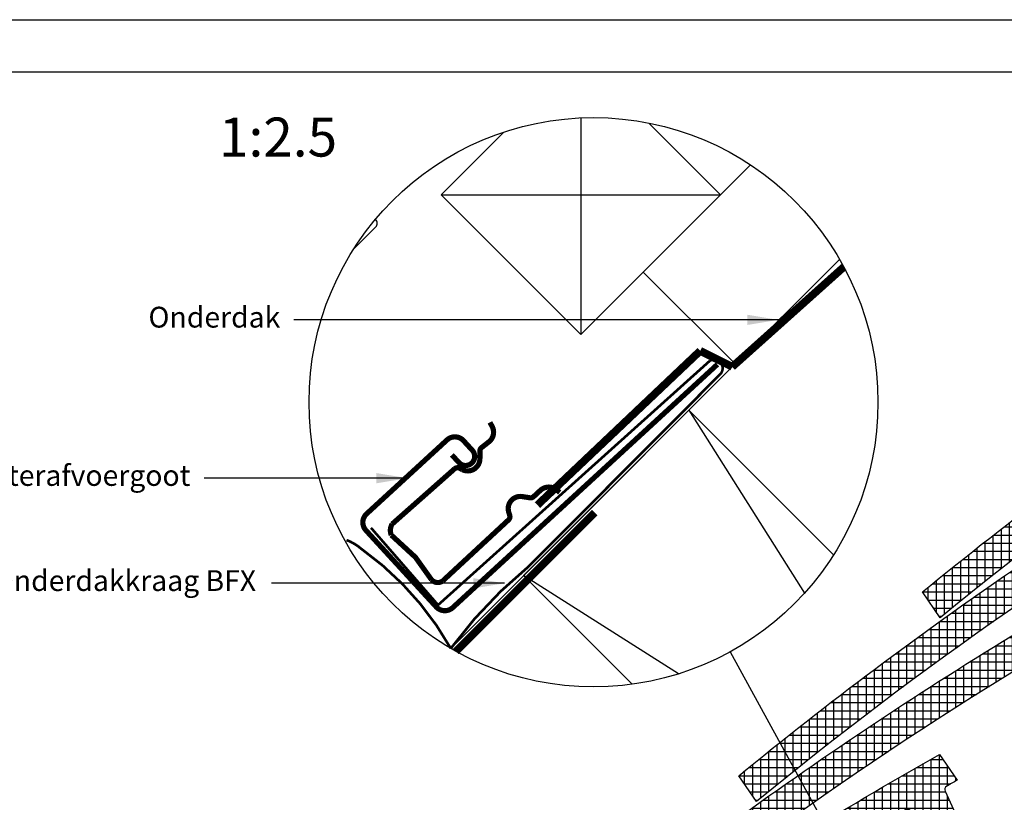
# Model space of a CAD drawing. Units: millimetres. Extents: x 110 to 2090, y 20 to 1465.
# Drawn here: x 770 to 1149, y 1164 to 1465 of the extents above; entities that cross this region are included whole.
import ezdxf

# ---------------------------------------------------------------- set-up
doc = ezdxf.new("R2010")
doc.units = ezdxf.units.MM
doc.header["$LTSCALE"] = 50
doc.header["$MEASUREMENT"] = 0
doc.linetypes.add('DASHED', pattern=[0.75, 0.5, -0.25])
for name, color, linetype in [('RAMMER', 7, 'CONTINUOUS'), ('VELUX_BFX', 9, 'CONTINUOUS'), ('VELUX_FLASHING', 4, 'CONTINUOUS'), ('VELUX_HATCH', 1, 'CONTINUOUS'), ('VELUX_INFO', 7, 'CONTINUOUS'), ('VELUX_ROOFCONSTRUCTION', 7, 'CONTINUOUS'), ('VELUX_ROOFINGMATERIAL', 3, 'CONTINUOUS'), ('VELUX_TEXT_TRANSLATION', 7, 'CONTINUOUS'), ('VELUX_UNDERROOF', 3, 'DASHED')]:
    doc.layers.add(name, color=color, linetype=linetype)
doc.styles.add('Verdana', font='verdana.ttf')
doc.dimstyles.new('VERDANA', dxfattribs={"dimtxt": 8, "dimasz": 12, "dimexe": 2, "dimexo": 0, "dimgap": 2, "dimtad": 1, "dimdec": 0, "dimzin": 0, "dimdsep": 46, "dimtxsty": 'Verdana', "dimcen": 0.09, "dimclrd": 256, "dimclre": 256, "dimclrt": 256, "dimadec": 0, "dimazin": 0, "dimtfac": 1, "dimtdec": 0, "dimtix": 1, "dimtmove": 0, "dimatfit": 3, "dimfxl": 1, "dimtolj": 1, "dimtzin": 0, "dimarcsym": 0})
pattern_1 = [(90, (1924.0762, 536.6616), (-3.125, 7e-16), []), (180, (1924.0762, 536.6616), (-7e-16, -3.125), [])]

msp = doc.modelspace()

# ---------------------------------------------------------------- hatches: boundary and pattern name
at = {"layer": 'VELUX_HATCH'}
h = msp.add_hatch(dxfattribs=at)
h.set_pattern_fill('ANSI37', scale=25, angle=45, style=0)
h.set_pattern_definition([(90, (1994.787, 607.3723), (-3.125, 7e-16), []), (180, (1994.787, 607.3723), (-7e-16, -3.125), [])])
h.paths.add_polyline_path([(1323.17, 1373.17), (1323.17, 1373.17, -0.341521), (1324.98, 1372.91), (1331.44, 1366.32, 0.36397), (1333.36, 1366.13), (1341.07, 1371.41, 0.36397), (1341.59, 1373.26), (1338.38, 1380.36, -0.387844), (1339, 1382.28, -0.00076), (1343.05, 1384.57), (1336.25, 1394.51, 0.043043), (1117.55, 1244.87), (1124.35, 1234.93, -0.03963)])
h = msp.add_hatch(dxfattribs=at)
h.set_pattern_fill('ANSI37', scale=25, angle=45, style=0)
h.set_pattern_definition(pattern_1)
h.paths.add_polyline_path([(1252.46, 1302.46), (1252.45, 1302.45, -0.341521), (1254.27, 1302.2), (1260.73, 1295.6, 0.36397), (1262.65, 1295.42), (1270.36, 1300.69, 0.36397), (1270.88, 1302.55), (1267.67, 1309.65, -0.387844), (1268.29, 1311.57, -0.00076), (1272.34, 1313.86), (1265.54, 1323.8, 0.043043), (1046.84, 1174.16), (1053.64, 1164.22, -0.03963)])
h = msp.add_hatch(dxfattribs=at)
h.set_pattern_fill('ANSI37', scale=25, angle=45, style=0)
h.set_pattern_definition(pattern_1)
h.paths.add_polyline_path([(1181.74, 1231.74), (1181.74, 1231.74, -0.341521), (1183.56, 1231.49), (1190.02, 1224.89, 0.36397), (1191.94, 1224.7), (1199.65, 1229.98, 0.36397), (1200.17, 1231.84), (1196.96, 1238.94, -0.387844), (1197.58, 1240.86, -0.00076), (1201.63, 1243.15), (1194.83, 1253.09, 0.043043), (976.13, 1103.45), (982.93, 1093.51, -0.03963)])
h = msp.add_hatch(dxfattribs=at)
h.set_pattern_fill('ANSI37', scale=25, angle=45, style=0)
h.set_pattern_definition(pattern_1)
h.paths.add_polyline_path([(1111.03, 1161.03), (1111.03, 1161.03, -0.341521), (1112.85, 1160.78), (1119.31, 1154.18, 0.36397), (1121.23, 1153.99), (1128.94, 1159.27, 0.36397), (1129.46, 1161.13), (1126.25, 1168.23, -0.387844), (1126.87, 1170.15, -0.00076), (1130.92, 1172.44), (1124.12, 1182.38, 0.043043), (905.41, 1032.74), (912.22, 1022.8, -0.03963)])

# ---------------------------------------------------------------- linework, layer by layer
at = {"layer": 'RAMMER'}
for p, q in [((110.01, 1465), (2090, 1465)), ((130, 1445), (2070, 1445))]:
    msp.add_line(p, q, dxfattribs=at)
at = {"layer": 'VELUX_BFX'}
msp.add_lwpolyline([(1065.36, 1352.54), (1061.94, 1349.17)], dxfattribs=at)
at = {"layer": 'VELUX_BFX', "color": 1}
msp.add_lwpolyline([(905.29, 1269.53, 1, 1, 0), (931.12, 1239.84, 1, 1, 0), (1035.73, 1333.8, 1, 1, -0.875182), (1039.65, 1328.57, 1, 1, 0), (966.06, 1254.75, 1, 1, 0.062612), (936.01, 1223.14, 1, 1, 0.110143), (901.59, 1261.43, 1, 1, 0.087719), (895.87, 1264.83, 0, 0, 0)], format="xyseb", dxfattribs=at)
at = {"layer": 'VELUX_FLASHING'}
msp.add_lwpolyline([(898.73, 1376.91), (907.1, 1385.28, 0.43144), (907.01, 1388.19, 0.43144)], format="xyb", dxfattribs=at)
at = {"layer": 'VELUX_FLASHING', "color": 1, "const_width": 2}
for points in [[(936.42, 1297.58), (939.13, 1294.64, 0.414214), (944.07, 1294.43, 0.414214), (944.28, 1299.37), (940.9, 1303.06, 0.414214), (934.54, 1303.33), (903.61, 1274.91, 0.414214), (903.34, 1268.56), (930.4, 1239.1, 0.414214), (936.76, 1238.83), (1038.61, 1332.39)], [(958.22, 1272.57), (932.84, 1249.04, -0.365089), (928.62, 1249.51), (922.44, 1258.16), (913.1, 1266.75, -0.236818), (913.44, 1270.99), (937.51, 1292.28, -0.289295), (939.31, 1292.47), (940.42, 1291.91, 0.5577), (947.21, 1296.14), (947.21, 1299.05, -0.223594), (947.86, 1300.4), (950.68, 1302.61, 0.365089), (951.91, 1308.54), (951.07, 1310.09)], [(977.95, 1283.16), (976.55, 1284.24, 0.365089), (970.5, 1283.95), (967.87, 1281.51, -0.231117), (966.44, 1281.08), (963.56, 1281.55, 0.5577), (958.32, 1275.51), (958.69, 1274.32, -0.289295), (958.22, 1272.57)]]:
    msp.add_lwpolyline(points, format="xyb", dxfattribs=at)
at = {"layer": 'VELUX_INFO'}
msp.add_line((1043.54, 1221.84), (1087.14, 1142.27), dxfattribs=at)
msp.add_circle((990.93, 1317.86), 109.49, dxfattribs=at)
at = {"layer": 'VELUX_ROOFCONSTRUCTION'}
for p, q in [((986.1, 1427.24), (986.1, 1343.93)), ((932.36, 1397.67), (1039.84, 1397.67)), ((936.01, 1223.14), (1085.65, 1372.77)), ((936.01, 1223.14), (1065.38, 1352.5))]:
    msp.add_line(p, q, dxfattribs=at)
at = {"layer": 'VELUX_ROOFCONSTRUCTION', "color": 7}
for p, q in [((1027.65, 1314.77), (1072.15, 1244.44)), ((1023.68, 1213.39), (964.01, 1251.13))]:
    msp.add_line(p, q, dxfattribs=at)
at = {"layer": 'VELUX_ROOFCONSTRUCTION'}
for points in [[(1012.25, 1425.25), (1039.84, 1397.67), (986.1, 1343.93), (932.36, 1397.67), (956.47, 1421.79)], [(1045.44, 1332.56), (1010.1, 1367.83), (1051.34, 1409.17)]]:
    msp.add_lwpolyline(points, dxfattribs=at)
at = {"layer": 'VELUX_ROOFCONSTRUCTION', "color": 7}
msp.add_lwpolyline([(1005.76, 1209.38), (964.01, 1251.13), (1027.65, 1314.77), (1083.32, 1259.11)], dxfattribs=at)
at = {"layer": 'VELUX_ROOFINGMATERIAL', "color": 7}
for points in [[(1339, 1382.28, 0.387844), (1338.38, 1380.36), (1341.59, 1373.26, -0.36397), (1341.07, 1371.41), (1333.36, 1366.13, -0.36397), (1331.44, 1366.32), (1324.98, 1372.91, 0.343795), (1323.16, 1373.16, 0.039628), (1124.35, 1234.93), (1117.55, 1244.87, -0.043043), (1336.25, 1394.51), (1343.05, 1384.57, 0.00076), (1339, 1382.28)], [(1268.29, 1311.57, 0.387844), (1267.67, 1309.65), (1270.88, 1302.55, -0.36397), (1270.36, 1300.69), (1262.65, 1295.42, -0.36397), (1260.73, 1295.6), (1254.27, 1302.2, 0.343795), (1252.44, 1302.45, 0.039628), (1053.64, 1164.22), (1046.84, 1174.16, -0.043043), (1265.54, 1323.8), (1272.34, 1313.86, 0.00076), (1268.29, 1311.57)], [(1197.58, 1240.86, 0.387844), (1196.96, 1238.94), (1200.17, 1231.84, -0.36397), (1199.65, 1229.98), (1191.94, 1224.7, -0.36397), (1190.02, 1224.89), (1183.56, 1231.49, 0.343795), (1181.73, 1231.74, 0.039628), (982.93, 1093.51), (976.13, 1103.45, -0.043043), (1194.83, 1253.09), (1201.63, 1243.15, 0.00076), (1197.58, 1240.86)], [(1126.87, 1170.15, 0.387844), (1126.25, 1168.23), (1129.46, 1161.13, -0.36397), (1128.94, 1159.27), (1121.23, 1153.99, -0.36397), (1119.31, 1154.18), (1112.85, 1160.78, 0.343795), (1111.02, 1161.03, 0.039628), (912.22, 1022.8), (905.41, 1032.74, -0.043043), (1124.12, 1182.38), (1130.92, 1172.44, 0.00076), (1126.87, 1170.15)]]:
    msp.add_lwpolyline(points, format="xyb", dxfattribs=at)
at = {"layer": 'VELUX_UNDERROOF', "color": 7, "ltscale": 2, "const_width": 3}
for points in [[(1087.27, 1369.87), (1044.34, 1331.46)], [(1032, 1337.61), (969.36, 1278.29)], [(1044.34, 1331.46), (1032, 1337.61)], [(991.38, 1275.39), (938, 1222.01)]]:
    msp.add_lwpolyline(points, dxfattribs=at)

# ---------------------------------------------------------------- texts
at = {"layer": 'VELUX_INFO', "style": 'Verdana'}
msp.add_text('1:2.5', height=15, dxfattribs=at).set_placement((846.8, 1412.35))
at = {"layer": 'VELUX_TEXT_TRANSLATION', "insert": (870.38, 1349.53), "char_height": 8, "attachment_point": 6, "style": 'Verdana'}
msp.add_mtext('Onderdak', dxfattribs=at)
at = {"layer": 'VELUX_TEXT_TRANSLATION', "color": 1, "char_height": 8, "attachment_point": 6, "style": 'Verdana'}
for s, insert in [('VELUX Onderdak waterafvoergoot', (835.77, 1288.64)), ('VELUX Onderdakkraag BFX', (861.06, 1248.19))]:
    msp.add_mtext(s, dxfattribs=dict(at, insert=insert))

# ---------------------------------------------------------------- leaders
at = {"layer": 'VELUX_TEXT_TRANSLATION'}
for points, override in [([(1062.09, 1349.53), (875.64, 1349.53)], {"dimgap": 2, "dimtad": 0}), ([(919.36, 1288.62), (841.07, 1288.64)], {"dimgap": 2, "dimtad": 0, "dimclrd": 1}), ([(956.67, 1248.19), (866.96, 1248.19)], {"dimgap": 2, "dimtad": 0, "dimclrd": 1})]:
    msp.add_leader(points, dimstyle='VERDANA', override=override, dxfattribs=at)

doc.saveas('drawing.dxf')
